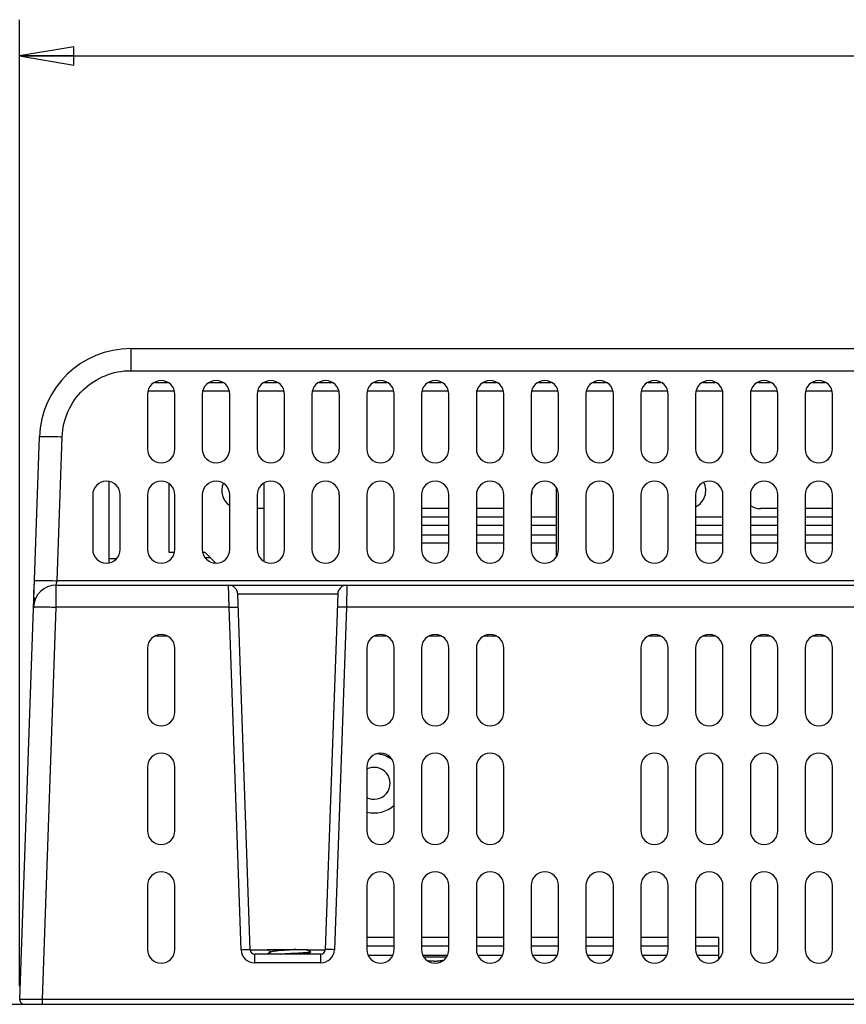
# Model space of a CAD drawing. Extents: x 0 to 46.8, y 0 to 33.1.
# Drawn here: x 9.3 to 12.2, y 27.1 to 30.5 of the extents above; entities that cross this region are included whole.
import ezdxf
from ezdxf.enums import TextEntityAlignment as Align

# ---------------------------------------------------------------- set-up
doc = ezdxf.new("R2010")
doc.units = 0
doc.header["$LTSCALE"] = 2.574606
doc.header["$MEASUREMENT"] = 0
doc.layers.get('0').update_dxf_attribs({"linetype": 'CONTINUOUS'})
for name, color, linetype in [('17-TIER3-I7_DXF_DIMENSION', 7, 'CONTINUOUS'), ('33_3M001_001DXF_CONTINUOUS_LINE', 7, 'CONTINUOUS'), ('34_6B224_001DXF_CONTINUOUS_LINE', 7, 'CONTINUOUS'), ('86_00H51_645DXF_CONTINUOUS_LINE', 7, 'CONTINUOUS'), ('86_1A538_100DXF_CONTINUOUS_LINE', 7, 'CONTINUOUS'), ('AL_CASE_38_DXF_CONTINUOUS_LINE', 7, 'CONTINUOUS'), ('BACK_COVER-NDXF_CONTINUOUS_LINE', 7, 'CONTINUOUS'), ('BRACKET_PCIEDXF_CONTINUOUS_LINE', 7, 'CONTINUOUS'), ('HD770-BEZEL_DXF_CONTINUOUS_LINE', 7, 'CONTINUOUS'), ('HD7XX_DC_IN_DXF_CONTINUOUS_LINE', 7, 'CONTINUOUS'), ('NGPPC_PCIE1_DXF_CONTINUOUS_LINE', 7, 'CONTINUOUS')]:
    doc.layers.add(name, color=color, linetype=linetype)
doc.styles.get("Standard").update_dxf_attribs({"font": 'txt', "width": 0.8})
doc.dimstyles.new('DIMSTYLE_1', dxfattribs={"dimtxt": 0.15625, "dimasz": 0.1875, "dimexe": 0.125, "dimexo": 0.0625, "dimgap": 0.078125, "dimtad": 0, "dimtih": 1, "dimtoh": 1, "dimlfac": 1.25, "dimzin": 4, "dimtxsty": 'STANDARD', "dimblk": 'CLOSED', "dimblk1": 'CLOSED', "dimblk2": 'CLOSED', "dimcen": 0.09, "dimazin": 3, "dimtfac": 1, "dimtofl": 0, "dimtmove": 0, "dimatfit": 3, "dimtolj": 1, "dimtzin": 4})

# ---------------------------------------------------------------- blocks, each defined once
blk = doc.blocks.new('_CLOSED')
at = {"color": 0, "linetype": 'BYBLOCK'}
for p, q in [((0, 0), (-1, 0.167)), ((-1, 0.167), (-1, -0.167)), ((-1, -0.167), (0, 0)), ((-1, 0), (0, 0))]:
    blk.add_line(p, q, dxfattribs=at)
blk = doc.blocks.new('*D6')
at = {"layer": '17-TIER3-I7_DXF_DIMENSION', "color": 2, "linetype": 'CONTINUOUS'}
for p, q in [((9.3184, 27.1852), (9.3184, 30.5188)), ((19.3972, 27.1852), (19.3972, 30.5188)), ((9.3184, 30.3938), (14.0922, 30.3938)), ((19.3972, 30.3938), (14.6234, 30.3938))]:
    blk.add_line(p, q, dxfattribs=at)
at = {"layer": '17-TIER3-I7_DXF_DIMENSION', "color": 2, "linetype": 'CONTINUOUS', "xscale": 0.1875, "yscale": 0.1875, "zscale": 0.1875, "rotation": 180}
blk.add_blockref('_CLOSED', (9.3184, 30.3938), dxfattribs=at)
at = {"layer": '17-TIER3-I7_DXF_DIMENSION', "color": 2, "linetype": 'CONTINUOUS', "xscale": 0.1875, "yscale": 0.1875, "zscale": 0.1875}
blk.add_blockref('_CLOSED', (19.3972, 30.3938), dxfattribs=at)
at = {"layer": '17-TIER3-I7_DXF_DIMENSION', "color": 2, "linetype": 'CONTINUOUS', "width": 0.8}
blk.add_text('320', height=0.15625, dxfattribs=at).set_placement((14.3578, 30.3157), align=Align.CENTER)

msp = doc.modelspace()

# ---------------------------------------------------------------- linework, layer by layer
at = {"layer": '33_3M001_001DXF_CONTINUOUS_LINE', "color": 3, "linetype": 'CONTINUOUS'}
for p, q in [((9.8324, 28.9187), (9.8324, 28.6824)), ((10.1609, 28.8324), (10.1373, 28.8324)), ((10.7987, 28.8324), (10.7042, 28.8324)), ((10.7987, 28.8024), (10.7042, 28.8024)), ((10.9877, 28.8324), (10.8932, 28.8324)), ((10.9877, 28.8024), (10.8932, 28.8024)), ((11.1688, 28.8024), (11.0822, 28.8024)), ((11.7436, 28.8024), (11.6491, 28.8024)), ((11.9326, 28.8024), (11.8381, 28.8024)), ((11.9326, 28.8324), (11.8734, 28.8324)), ((12.1216, 28.8324), (12.0271, 28.8324)), ((12.1216, 28.8024), (12.0271, 28.8024)), ((10.7042, 28.7142), (10.7987, 28.7142)), ((10.8932, 28.7142), (10.9877, 28.7142)), ((11.0822, 28.7142), (11.1688, 28.7142)), ((11.6491, 28.7142), (11.7436, 28.7142)), ((11.8381, 28.7142), (11.9326, 28.7142)), ((12.0271, 28.7142), (12.1216, 28.7142)), ((9.8324, 28.6824), (9.8521, 28.6824)), ((9.9501, 28.6824), (9.9565, 28.6824)), ((9.9565, 28.6824), (9.9948, 28.6442))]:
    msp.add_line(p, q, dxfattribs=at)
at = {"layer": '33_3M001_001DXF_CONTINUOUS_LINE', "color": 9, "linetype": 'CONTINUOUS'}
for p, q in [((10.7987, 28.7743), (10.7042, 28.7743)), ((10.9877, 28.7743), (10.8932, 28.7743)), ((11.1688, 28.7743), (11.0822, 28.7743)), ((11.7436, 28.7743), (11.6491, 28.7743)), ((11.9326, 28.7743), (11.8381, 28.7743)), ((12.1216, 28.7743), (12.0271, 28.7743)), ((10.7042, 28.7424), (10.7987, 28.7424)), ((10.8932, 28.7424), (10.9877, 28.7424)), ((11.0822, 28.7424), (11.1688, 28.7424)), ((11.6491, 28.7424), (11.7436, 28.7424)), ((11.8381, 28.7424), (11.9326, 28.7424)), ((12.0271, 28.7424), (12.1216, 28.7424))]:
    msp.add_line(p, q, dxfattribs=at)
at = {"layer": '33_3M001_001DXF_CONTINUOUS_LINE', "color": 3, "linetype": 'CONTINUOUS'}
for centre, start, end in [((10.0781, 28.8953), 157.3527, 235.815), ((11.6214, 28.8953), 296.3784, 26.5314), ((11.023, 28.8953), 341.6387, 0.6014), ((11.8734, 28.8953), 235.815, 270)]:
    msp.add_arc(centre, 0.063, start, end, dxfattribs=at)
at = {"layer": '34_6B224_001DXF_CONTINUOUS_LINE', "color": 3, "linetype": 'CONTINUOUS'}
msp.add_line((9.3679, 28.5401), (9.3694, 28.5836), dxfattribs=at)
msp.add_arc((9.7015, 29.0692), 0.315, 90, 178, dxfattribs=at)
at = {"layer": '86_00H51_645DXF_CONTINUOUS_LINE', "color": 7, "linetype": 'CONTINUOUS'}
for p, q in [((10.7126, 27.2865), (10.7904, 27.2865)), ((10.7449, 27.2733), (10.7454, 27.2715)), ((10.7454, 27.2715), (10.7455, 27.2714)), ((10.7455, 27.2714), (10.7493, 27.2714)), ((10.7678, 27.2733), (10.768, 27.2732))]:
    msp.add_line(p, q, dxfattribs=at)
for centre, radius, start, end in [((10.7357, 27.5237), 0.2505, 267.902, 272.098), ((10.7457, 27.3421), 0.0708, 272.9655, 273.7388), ((10.7357, 27.4942), 0.2232, 273.7355, 274.2679), ((10.7357, 27.4942), 0.2232, 274.2679, 274.4514), ((10.7357, 27.4942), 0.2232, 274.4514, 274.8354), ((10.7358, 27.4942), 0.2232, 274.8354, 275.0777), ((10.7358, 27.4941), 0.2231, 275.0777, 275.4341), ((10.7358, 27.4941), 0.2231, 275.4342, 275.7085), ((10.7358, 27.4941), 0.2231, 275.7085, 276.0645), ((10.7358, 27.4941), 0.2231, 276.0645, 276.3931), ((10.7358, 27.494), 0.223, 276.3931, 276.7384), ((10.7358, 27.494), 0.223, 276.7384, 277.1615), ((10.7358, 27.4939), 0.2229, 277.1615, 277.4692), ((10.7358, 27.4939), 0.2229, 277.4691, 278.2707), ((10.7357, 27.4916), 0.2208, 278.4054, 281.8503)]:
    msp.add_arc(centre, radius, start, end, dxfattribs=at)
at = {"layer": '86_1A538_100DXF_CONTINUOUS_LINE', "color": 7, "linetype": 'CONTINUOUS'}
for p, q in [((10.1708, 27.3117), (10.1852, 27.3034)), ((10.1708, 27.3117), (10.3078, 27.3117)), ((10.3213, 27.3039), (10.3078, 27.3117)), ((10.1861, 27.3039), (10.1725, 27.296)), ((10.3094, 27.296), (10.3213, 27.3029)), ((10.3206, 27.3029), (10.3213, 27.3032)), ((10.3216, 27.3035), (10.3213, 27.3039)), ((10.3213, 27.3032), (10.3215, 27.3034)), ((10.3215, 27.303), (10.3213, 27.3029)), ((10.3216, 27.3032), (10.3215, 27.303)), ((10.3216, 27.3035), (10.3216, 27.3032))]:
    msp.add_line(p, q, dxfattribs=at)
for points, knots in [([(10.2708, 27.3117), (10.2665, 27.3114), (10.2575, 27.3107), (10.244, 27.3098), (10.2303, 27.3088), (10.2175, 27.3079), (10.2075, 27.307), (10.2006, 27.3064), (10.1962, 27.3059), (10.1926, 27.3054), (10.1897, 27.3049), (10.1876, 27.3045), (10.1864, 27.3041), (10.1861, 27.3039)], [0, 0, 0, 0, 0.152371, 0.315227, 0.478905, 0.633669, 0.770331, 0.829293, 0.880816, 0.924155, 0.958704, 0.984031, 1, 1, 1, 1]), ([(10.2185, 27.296), (10.2327, 27.2967), (10.2537, 27.2978), (10.2803, 27.2992), (10.2928, 27.3), (10.2985, 27.3004)], [0, 0, 0, 0, 0.533761, 0.784881, 1, 1, 1, 1]), ([(10.2965, 27.2999), (10.2853, 27.2992), (10.2613, 27.2978), (10.2373, 27.2966), (10.2244, 27.296)], [0, 0, 0, 0, 0.466938, 1, 1, 1, 1]), ([(10.3213, 27.3029), (10.321, 27.3027), (10.3201, 27.3024), (10.3185, 27.3021), (10.3162, 27.3017), (10.3134, 27.3014), (10.31, 27.301), (10.3043, 27.3005), (10.2997, 27.3002), (10.2965, 27.2999)], [0, 0, 0, 0, 0.041213, 0.10736, 0.198485, 0.314058, 0.453202, 0.614816, 1, 1, 1, 1]), ([(10.2985, 27.3004), (10.3012, 27.3006), (10.306, 27.3009), (10.3124, 27.3016), (10.3167, 27.3021), (10.3192, 27.3025), (10.3202, 27.3028), (10.3206, 27.3029)], [0, 0, 0, 0, 0.361644, 0.65306, 0.867336, 0.944019, 1, 1, 1, 1])]:
    msp.add_open_spline(points, degree=3, knots=knots, dxfattribs=at)
msp.add_open_spline([(10.3215, 27.3034), (10.3216, 27.3035), (10.3216, 27.3035), (10.3216, 27.3035)], degree=3, dxfattribs=at)
at = {"layer": 'AL_CASE_38_DXF_CONTINUOUS_LINE', "color": 9, "linetype": 'CONTINUOUS'}
for p, q in [((9.8287, 28.392), (9.7845, 28.392)), ((10.5846, 28.392), (10.5404, 28.392)), ((10.7736, 28.392), (10.7294, 28.392)), ((10.9626, 28.392), (10.9183, 28.392)), ((11.5295, 28.392), (11.4853, 28.392)), ((11.7185, 28.392), (11.6742, 28.392)), ((11.9075, 28.392), (11.8632, 28.392)), ((12.0964, 28.392), (12.0522, 28.392))]:
    msp.add_line(p, q, dxfattribs=at)
at = {"layer": 'AL_CASE_38_DXF_CONTINUOUS_LINE', "color": 7, "linetype": 'CONTINUOUS'}
for p, q in [((10.6098, 27.3527), (10.5153, 27.3527)), ((10.7987, 27.3527), (10.7042, 27.3527)), ((10.9877, 27.3527), (10.8932, 27.3527)), ((11.1767, 27.3527), (11.0822, 27.3527)), ((11.3657, 27.3527), (11.2712, 27.3527)), ((11.5546, 27.3527), (11.4601, 27.3527)), ((11.728, 27.3527), (11.6491, 27.3527)), ((11.728, 27.3527), (11.728, 27.2771))]:
    msp.add_line(p, q, dxfattribs=at)
for radius, start, end in [(0.1024, 52.5464, 85.1588), (0.0551, 242.3131, 117.6869), (0.1024, 255.6648, 312.7544)]:
    msp.add_arc((10.5406, 27.885), radius, start, end, dxfattribs=at)
at = {"layer": 'BACK_COVER-NDXF_CONTINUOUS_LINE', "color": 9, "linetype": 'CONTINUOUS'}
for p, q in [((9.7015, 29.3842), (9.7015, 29.3082)), ((9.7015, 29.3082), (19.014, 29.3082)), ((9.8516, 29.2378), (9.7616, 29.2378)), ((10.0406, 29.2378), (9.9505, 29.2378)), ((10.2296, 29.2378), (10.1395, 29.2378)), ((10.4186, 29.2378), (10.3285, 29.2378)), ((10.6075, 29.2378), (10.5175, 29.2378)), ((10.7965, 29.2378), (10.7065, 29.2378)), ((10.9855, 29.2378), (10.8954, 29.2378)), ((11.1745, 29.2378), (11.0844, 29.2378)), ((11.3635, 29.2378), (11.2734, 29.2378)), ((11.5524, 29.2378), (11.4624, 29.2378)), ((11.7414, 29.2378), (11.6513, 29.2378)), ((11.9304, 29.2378), (11.8403, 29.2378)), ((12.1194, 29.2378), (12.0293, 29.2378)), ((9.4481, 28.5836), (9.4655, 29.0802)), ((9.4449, 28.5684), (9.4481, 28.5836)), ((9.4449, 28.4924), (9.4449, 28.5684)), ((19.2674, 28.5836), (9.4481, 28.5836)), ((10.0407, 28.4924), (10.0391, 28.5684)), ((10.4466, 28.5684), (10.445, 28.4924)), ((10.0706, 28.538), (10.4151, 28.538)), ((9.3977, 27.139), (9.4449, 28.4924)), ((10.0407, 28.4924), (9.4449, 28.4924)), ((10.0819, 27.3112), (10.0407, 28.4924)), ((10.445, 28.4924), (10.4037, 27.3112)), ((12.784, 28.4924), (10.445, 28.4924)), ((10.1134, 27.3112), (10.1708, 27.3112)), ((10.3078, 27.3112), (10.3722, 27.3112)), ((10.1291, 27.2656), (10.1291, 27.296)), ((10.3565, 27.2656), (10.3565, 27.296)), ((10.3565, 27.2656), (10.1291, 27.2656)), ((9.3977, 27.1227), (9.3977, 27.139)), ((19.3179, 27.139), (9.3977, 27.139))]:
    msp.add_line(p, q, dxfattribs=at)
at = {"layer": 'BACK_COVER-NDXF_CONTINUOUS_LINE', "color": 7, "linetype": 'CONTINUOUS'}
for p, q in [((9.7015, 29.3842), (19.014, 29.3842)), ((9.7845, 29.2676), (9.8287, 29.2676)), ((9.9735, 29.2676), (10.0177, 29.2676)), ((10.1624, 29.2676), (10.2067, 29.2676)), ((10.3514, 29.2676), (10.3957, 29.2676)), ((10.5404, 29.2676), (10.5846, 29.2676)), ((10.7294, 29.2676), (10.7736, 29.2676)), ((10.9183, 29.2676), (10.9626, 29.2676)), ((11.1073, 29.2676), (11.1516, 29.2676)), ((11.2963, 29.2676), (11.3405, 29.2676)), ((11.4853, 29.2676), (11.5295, 29.2676)), ((11.6742, 29.2676), (11.7185, 29.2676)), ((11.8632, 29.2676), (11.9075, 29.2676)), ((12.0522, 29.2676), (12.0964, 29.2676)), ((9.7594, 29.2267), (9.7594, 29.0377)), ((9.8538, 29.0377), (9.8538, 29.2267)), ((9.9483, 29.2267), (9.9483, 29.0377)), ((10.0428, 29.0377), (10.0428, 29.2267)), ((10.1373, 29.2267), (10.1373, 29.0377)), ((10.2318, 29.0377), (10.2318, 29.2267)), ((10.3263, 29.2267), (10.3263, 29.0377)), ((10.4208, 29.0377), (10.4208, 29.2267)), ((10.5153, 29.2267), (10.5153, 29.0377)), ((10.6098, 29.0377), (10.6098, 29.2267)), ((10.7042, 29.2267), (10.7042, 29.0377)), ((10.7987, 29.0377), (10.7987, 29.2267)), ((10.8932, 29.2267), (10.8932, 29.0377)), ((10.9877, 29.0377), (10.9877, 29.2267)), ((11.0822, 29.2267), (11.0822, 29.0377)), ((11.1767, 29.0377), (11.1767, 29.2267)), ((11.2712, 29.2267), (11.2712, 29.0377)), ((11.3657, 29.0377), (11.3657, 29.2267)), ((11.4601, 29.2267), (11.4601, 29.0377)), ((11.5546, 29.0377), (11.5546, 29.2267)), ((11.6491, 29.2267), (11.6491, 29.0377)), ((11.7436, 29.0377), (11.7436, 29.2267)), ((11.8381, 29.2267), (11.8381, 29.0377)), ((11.9326, 29.0377), (11.9326, 29.2267)), ((12.0271, 29.2267), (12.0271, 29.0377)), ((12.1216, 29.0377), (12.1216, 29.2267)), ((9.319, 27.139), (9.3868, 29.0802)), ((9.6255, 28.9259), (9.6255, 28.6456)), ((10.1609, 28.9202), (10.1609, 28.6513)), ((11.1688, 28.9047), (11.1688, 28.6668)), ((9.5704, 28.8802), (9.5704, 28.6913)), ((9.6649, 28.6913), (9.6649, 28.8802)), ((9.7594, 28.8802), (9.7594, 28.6913)), ((9.8538, 28.6913), (9.8538, 28.8802)), ((9.9483, 28.8802), (9.9483, 28.6913)), ((10.0428, 28.6913), (10.0428, 28.8802)), ((10.1373, 28.8802), (10.1373, 28.6913)), ((10.2318, 28.6913), (10.2318, 28.8802)), ((10.3263, 28.8802), (10.3263, 28.6913)), ((10.4208, 28.6913), (10.4208, 28.8802)), ((10.5153, 28.8802), (10.5153, 28.6913)), ((10.6098, 28.6913), (10.6098, 28.8802)), ((10.7042, 28.8802), (10.7042, 28.6913)), ((10.7987, 28.6913), (10.7987, 28.8802)), ((10.8932, 28.8802), (10.8932, 28.6913)), ((10.9877, 28.6913), (10.9877, 28.8802)), ((11.0822, 28.8802), (11.0822, 28.6913)), ((11.1767, 28.6913), (11.1767, 28.8802)), ((11.2712, 28.8802), (11.2712, 28.6913)), ((11.3657, 28.6913), (11.3657, 28.8802)), ((11.4601, 28.8802), (11.4601, 28.6913)), ((11.5546, 28.6913), (11.5546, 28.8802)), ((11.6491, 28.8802), (11.6491, 28.6913)), ((11.7436, 28.6913), (11.7436, 28.8802)), ((11.8381, 28.8802), (11.8381, 28.6913)), ((11.9326, 28.6913), (11.9326, 28.8802)), ((12.0271, 28.8802), (12.0271, 28.6913)), ((12.1216, 28.6913), (12.1216, 28.8802)), ((9.6523, 28.6598), (9.6255, 28.6598)), ((9.4449, 28.5684), (19.2706, 28.5684)), ((10.1134, 27.3112), (10.0706, 28.538)), ((10.4151, 28.538), (10.3722, 27.3112)), ((9.7594, 28.3511), (9.7594, 28.1306)), ((9.8538, 28.1306), (9.8538, 28.3511)), ((10.5153, 28.3511), (10.5153, 28.1306)), ((10.6098, 28.1306), (10.6098, 28.3511)), ((10.7042, 28.3511), (10.7042, 28.1306)), ((10.7987, 28.1306), (10.7987, 28.3511)), ((10.8932, 28.3511), (10.8932, 28.1306)), ((10.9877, 28.1306), (10.9877, 28.3511)), ((11.4601, 28.3511), (11.4601, 28.1306)), ((11.5546, 28.1306), (11.5546, 28.3511)), ((11.6491, 28.3511), (11.6491, 28.1306)), ((11.7436, 28.1306), (11.7436, 28.3511)), ((11.8381, 28.3511), (11.8381, 28.1306)), ((11.9326, 28.1306), (11.9326, 28.3511)), ((12.0271, 28.3511), (12.0271, 28.1306)), ((12.1216, 28.1306), (12.1216, 28.3511)), ((9.7594, 27.9416), (9.7594, 27.7212)), ((9.8538, 27.7212), (9.8538, 27.9416)), ((10.5153, 27.9416), (10.5153, 27.7212)), ((10.6098, 27.7212), (10.6098, 27.9416)), ((10.7042, 27.9416), (10.7042, 27.7212)), ((10.7987, 27.7212), (10.7987, 27.9416)), ((10.8932, 27.9416), (10.8932, 27.7212)), ((10.9877, 27.7212), (10.9877, 27.9416)), ((11.4601, 27.9416), (11.4601, 27.7212)), ((11.5546, 27.7212), (11.5546, 27.9416)), ((11.6491, 27.9416), (11.6491, 27.7212)), ((11.7436, 27.7212), (11.7436, 27.9416)), ((11.8381, 27.9416), (11.8381, 27.7212)), ((11.9326, 27.7212), (11.9326, 27.9416)), ((12.0271, 27.9416), (12.0271, 27.7212)), ((12.1216, 27.7212), (12.1216, 27.9416)), ((9.7594, 27.5322), (9.7594, 27.3117)), ((9.8538, 27.3117), (9.8538, 27.5322)), ((10.5153, 27.5322), (10.5153, 27.3117)), ((10.6098, 27.3117), (10.6098, 27.5322)), ((10.7042, 27.5322), (10.7042, 27.3117)), ((10.7987, 27.3117), (10.7987, 27.5322)), ((10.8932, 27.5322), (10.8932, 27.3117)), ((10.9877, 27.3117), (10.9877, 27.5322)), ((11.0822, 27.5322), (11.0822, 27.3117)), ((11.1767, 27.3117), (11.1767, 27.5322)), ((11.2712, 27.5322), (11.2712, 27.3117)), ((11.3657, 27.3117), (11.3657, 27.5322)), ((11.4601, 27.5322), (11.4601, 27.3117)), ((11.5546, 27.3117), (11.5546, 27.5322)), ((11.6491, 27.5322), (11.6491, 27.3117)), ((11.7436, 27.3117), (11.7436, 27.5322)), ((11.8381, 27.5322), (11.8381, 27.3117)), ((11.9326, 27.3117), (11.9326, 27.5322)), ((12.0271, 27.5322), (12.0271, 27.3117)), ((12.1216, 27.3117), (12.1216, 27.5322)), ((10.3565, 27.296), (10.1291, 27.296))]:
    msp.add_line(p, q, dxfattribs=at)
for centre, radius, start, end in [((9.7015, 29.0692), 0.315, 90, 178), ((9.8066, 29.2267), 0.0472, 0, 180), ((9.9956, 29.2267), 0.0472, 0, 180), ((10.1846, 29.2267), 0.0472, 0, 180), ((10.3735, 29.2267), 0.0472, 0, 180), ((10.5625, 29.2267), 0.0472, 0, 180), ((10.7515, 29.2267), 0.0472, 0, 180), ((10.9405, 29.2267), 0.0472, 0, 180), ((11.1294, 29.2267), 0.0472, 0, 180), ((11.3184, 29.2267), 0.0472, 0, 180), ((11.5074, 29.2267), 0.0472, 0, 180), ((11.6964, 29.2267), 0.0472, 0, 180), ((11.8853, 29.2267), 0.0472, 0, 180), ((12.0743, 29.2267), 0.0472, 0, 180), ((9.8066, 29.0377), 0.0472, 180, 360), ((9.9956, 29.0377), 0.0472, 180, 360), ((10.1846, 29.0377), 0.0472, 180, 360), ((10.3735, 29.0377), 0.0472, 180, 360), ((10.5625, 29.0377), 0.0472, 180, 360), ((10.7515, 29.0377), 0.0472, 180, 360), ((10.9405, 29.0377), 0.0472, 180, 360), ((11.1294, 29.0377), 0.0472, 180, 360), ((11.3184, 29.0377), 0.0472, 180, 360), ((11.5074, 29.0377), 0.0472, 180, 360), ((11.6964, 29.0377), 0.0472, 180, 360), ((11.8853, 29.0377), 0.0472, 180, 360), ((12.0743, 29.0377), 0.0472, 180, 360), ((9.6176, 28.8802), 0.0472, 0, 180), ((9.8066, 28.8802), 0.0472, 0, 180), ((9.9956, 28.8802), 0.0472, 0, 180), ((10.1846, 28.8802), 0.0472, 0, 180), ((10.3735, 28.8802), 0.0472, 0, 180), ((10.5625, 28.8802), 0.0472, 0, 180), ((10.7515, 28.8802), 0.0472, 0, 180), ((10.9405, 28.8802), 0.0472, 0, 180), ((11.1294, 28.8802), 0.0472, 0, 180), ((11.3184, 28.8802), 0.0472, 0, 180), ((11.5074, 28.8802), 0.0472, 0, 180), ((11.6964, 28.8802), 0.0472, 0, 180), ((11.8853, 28.8802), 0.0472, 0, 180), ((12.0743, 28.8802), 0.0472, 0, 180), ((9.6176, 28.6913), 0.0472, 180, 360), ((9.8066, 28.6913), 0.0472, 180, 360), ((9.9956, 28.6913), 0.0472, 180, 360), ((10.1846, 28.6913), 0.0472, 180, 360), ((10.3735, 28.6913), 0.0472, 180, 360), ((10.5625, 28.6913), 0.0472, 180, 360), ((10.7515, 28.6913), 0.0472, 180, 360), ((10.9405, 28.6913), 0.0472, 180, 360), ((11.1294, 28.6913), 0.0472, 180, 360), ((11.3184, 28.6913), 0.0472, 180, 360), ((11.5074, 28.6913), 0.0472, 180, 360), ((11.6964, 28.6913), 0.0472, 180, 360), ((11.8853, 28.6913), 0.0472, 180, 360), ((12.0743, 28.6913), 0.0472, 180, 360), ((9.4449, 28.4897), 0.0787, 90.0001, 178), ((10.0391, 28.5369), 0.0315, 1.9825, 90.0162), ((10.4466, 28.5369), 0.0315, 89.984, 178.0229), ((9.3829, 28.518), 0.0157, 148.6663, 178), ((9.8066, 28.3511), 0.0472, 0, 180), ((10.5625, 28.3511), 0.0472, 0, 180), ((10.7515, 28.3511), 0.0472, 0, 180), ((10.9405, 28.3511), 0.0472, 0, 180), ((11.5074, 28.3511), 0.0472, 0, 180), ((11.6964, 28.3511), 0.0472, 0, 180), ((11.8853, 28.3511), 0.0472, 0, 180), ((12.0743, 28.3511), 0.0472, 0, 180), ((9.8066, 28.1306), 0.0472, 180, 360), ((10.5625, 28.1306), 0.0472, 180, 360), ((10.7515, 28.1306), 0.0472, 180, 360), ((10.9405, 28.1306), 0.0472, 180, 360), ((11.5074, 28.1306), 0.0472, 180, 360), ((11.6964, 28.1306), 0.0472, 180, 360), ((11.8853, 28.1306), 0.0472, 180, 360), ((12.0743, 28.1306), 0.0472, 180, 360), ((9.8066, 27.9416), 0.0472, 0, 180), ((10.5625, 27.9416), 0.0472, 0, 180), ((10.7515, 27.9416), 0.0472, 0, 180), ((10.9405, 27.9416), 0.0472, 0, 180), ((11.5074, 27.9416), 0.0472, 0, 180), ((11.6964, 27.9416), 0.0472, 0, 180), ((11.8853, 27.9416), 0.0472, 0, 180), ((12.0743, 27.9416), 0.0472, 0, 180), ((9.8066, 27.7212), 0.0472, 180, 360), ((10.5625, 27.7212), 0.0472, 180, 360), ((10.7515, 27.7212), 0.0472, 180, 360), ((10.9405, 27.7212), 0.0472, 180, 360), ((11.5074, 27.7212), 0.0472, 180, 360), ((11.6964, 27.7212), 0.0472, 180, 360), ((11.8853, 27.7212), 0.0472, 180, 360), ((12.0743, 27.7212), 0.0472, 180, 360), ((9.8066, 27.5322), 0.0472, 0, 180), ((10.5625, 27.5322), 0.0472, 0, 180), ((10.7515, 27.5322), 0.0472, 0, 180), ((10.9405, 27.5322), 0.0472, 0, 180), ((11.1294, 27.5322), 0.0472, 0, 180), ((11.3184, 27.5322), 0.0472, 0, 180), ((11.5074, 27.5322), 0.0472, 0, 180), ((11.6964, 27.5322), 0.0472, 0, 180), ((11.8853, 27.5322), 0.0472, 0, 180), ((12.0743, 27.5322), 0.0472, 0, 180), ((9.8066, 27.3117), 0.0472, 180, 360), ((10.1291, 27.3117), 0.0157, 182, 270), ((10.3565, 27.3117), 0.0157, 270, 358), ((10.5625, 27.3117), 0.0472, 180, 360), ((10.7515, 27.3117), 0.0472, 180, 360), ((10.9405, 27.3117), 0.0472, 180, 360), ((11.1294, 27.3117), 0.0472, 180, 360), ((11.3184, 27.3117), 0.0472, 180, 360), ((11.5074, 27.3117), 0.0472, 180, 360), ((11.6964, 27.3117), 0.0472, 180, 360), ((11.8853, 27.3117), 0.0472, 180, 360), ((12.0743, 27.3117), 0.0472, 180, 360), ((9.3347, 27.1385), 0.0157, 178.0001, 270)]:
    msp.add_arc(centre, radius, start, end, dxfattribs=at)
at = {"layer": 'BACK_COVER-NDXF_CONTINUOUS_LINE', "color": 9, "linetype": 'CONTINUOUS'}
for centre, start, end in [((10.1291, 27.3128), 182.0003, 269.9997), ((10.3565, 27.3128), 270.0004, 357.9996)]:
    msp.add_arc(centre, 0.0472, start, end, dxfattribs=at)
for points, knots in [([(9.4655, 29.0802), (9.4665, 29.1102), (9.4804, 29.1705), (9.5334, 29.2461), (9.6107, 29.2964), (9.6715, 29.3082), (9.7015, 29.3082)], [0, 0, 0, 0, 0.249936, 0.499905, 0.749929, 1, 1, 1, 1]), ([(9.3868, 29.0802), (9.3868, 29.0807), (9.3899, 29.0806), (9.3933, 29.0813), (9.4011, 29.0812), (9.4105, 29.0814), (9.4224, 29.0813), (9.4409, 29.081), (9.4554, 29.0805), (9.4655, 29.0802)], [0, 0, 0, 0, 0.020389, 0.077486, 0.169968, 0.294095, 0.445312, 0.617961, 1, 1, 1, 1]), ([(9.3694, 28.5836), (9.3694, 28.5842), (9.3725, 28.584), (9.376, 28.5847), (9.3837, 28.5846), (9.3932, 28.5848), (9.405, 28.5847), (9.4235, 28.5844), (9.4381, 28.584), (9.4481, 28.5836)], [0, 0, 0, 0, 0.020389, 0.077486, 0.169968, 0.294095, 0.445312, 0.617961, 1, 1, 1, 1]), ([(9.3662, 28.4924), (9.3663, 28.493), (9.3693, 28.4928), (9.3728, 28.4935), (9.3805, 28.4935), (9.39, 28.4936), (9.4018, 28.4935), (9.4203, 28.4932), (9.4349, 28.4928), (9.4449, 28.4924)], [0, 0, 0, 0, 0.020362, 0.077504, 0.169904, 0.294153, 0.445408, 0.617959, 1, 1, 1, 1]), ([(10.0407, 28.4924), (10.0447, 28.4926), (10.0521, 28.4928), (10.0609, 28.4929), (10.0664, 28.4928), (10.0695, 28.4929), (10.0709, 28.4926), (10.0722, 28.4926), (10.0722, 28.4924)], [0, 0, 0, 0, 0.38155, 0.706004, 0.830162, 0.922355, 0.979475, 1, 1, 1, 1]), ([(10.445, 28.4924), (10.441, 28.4926), (10.4336, 28.4928), (10.4248, 28.4929), (10.4192, 28.4928), (10.4161, 28.4929), (10.4147, 28.4926), (10.4135, 28.4926), (10.4135, 28.4924)], [0, 0, 0, 0, 0.38155, 0.706004, 0.830161, 0.922354, 0.979475, 1, 1, 1, 1]), ([(10.0819, 27.3112), (10.0859, 27.3113), (10.0933, 27.3115), (10.1021, 27.3117), (10.1077, 27.3116), (10.1108, 27.3116), (10.1122, 27.3113), (10.1134, 27.3114), (10.1134, 27.3112)], [0, 0, 0, 0, 0.38155, 0.706004, 0.830161, 0.922354, 0.979475, 1, 1, 1, 1]), ([(10.4037, 27.3112), (10.3997, 27.3113), (10.3923, 27.3115), (10.3835, 27.3117), (10.378, 27.3116), (10.3749, 27.3116), (10.3735, 27.3113), (10.3722, 27.3114), (10.3722, 27.3112)], [0, 0, 0, 0, 0.38155, 0.706004, 0.830161, 0.922354, 0.979475, 1, 1, 1, 1]), ([(9.3977, 27.139), (9.3876, 27.1391), (9.3731, 27.1392), (9.3545, 27.1393), (9.3427, 27.1393), (9.3331, 27.1392), (9.3265, 27.1393), (9.3227, 27.1392), (9.3206, 27.1392), (9.3198, 27.139), (9.319, 27.1392), (9.319, 27.139)], [0, 0, 0, 0, 0.382702, 0.555542, 0.707018, 0.831391, 0.923777, 0.956851, 0.980692, 0.99512, 1, 1, 1, 1])]:
    msp.add_open_spline(points, degree=3, knots=knots, dxfattribs=at)
at = {"layer": 'BRACKET_PCIEDXF_CONTINUOUS_LINE', "color": 3, "linetype": 'CONTINUOUS'}
for p, q in [((9.8324, 28.9187), (9.8324, 28.6824)), ((9.8324, 28.6824), (9.8521, 28.6824)), ((9.9501, 28.6824), (9.9565, 28.6824)), ((9.9565, 28.6824), (9.9948, 28.6442))]:
    msp.add_line(p, q, dxfattribs=at)
at = {"layer": 'HD770-BEZEL_DXF_CONTINUOUS_LINE', "color": 7, "linetype": 'CONTINUOUS'}
msp.add_line((7.7294, 27.1227), (20.9861, 27.1227), dxfattribs=at)
at = {"layer": 'HD7XX_DC_IN_DXF_CONTINUOUS_LINE', "color": 9, "linetype": 'CONTINUOUS'}
for p, q in [((10.5153, 27.3243), (10.6098, 27.3243)), ((10.7042, 27.3243), (10.7987, 27.3243)), ((10.8932, 27.3243), (10.9877, 27.3243)), ((11.0822, 27.3243), (11.1767, 27.3243)), ((11.2712, 27.3243), (11.3657, 27.3243)), ((11.4601, 27.3243), (11.5546, 27.3243)), ((11.6491, 27.3243), (11.728, 27.3243))]:
    msp.add_line(p, q, dxfattribs=at)
at = {"layer": 'HD7XX_DC_IN_DXF_CONTINUOUS_LINE', "color": 3, "linetype": 'CONTINUOUS'}
for p, q in [((10.5194, 27.2928), (10.6056, 27.2928)), ((10.7084, 27.2928), (10.7946, 27.2928)), ((10.8974, 27.2928), (10.9836, 27.2928)), ((11.0863, 27.2928), (11.1725, 27.2928)), ((11.2753, 27.2928), (11.3615, 27.2928)), ((11.4643, 27.2928), (11.5505, 27.2928)), ((11.6533, 27.2928), (11.728, 27.2928))]:
    msp.add_line(p, q, dxfattribs=at)
at = {"layer": 'NGPPC_PCIE1_DXF_CONTINUOUS_LINE', "color": 7, "linetype": 'CONTINUOUS'}
msp.add_line((9.9761, 28.6629), (9.9588, 28.6629), dxfattribs=at)

# ---------------------------------------------------------------- dimensions: what is measured, and where the dimension line sits
at = {"layer": '17-TIER3-I7_DXF_DIMENSION', "color": 2, "linetype": 'CONTINUOUS'}
dim = msp.add_linear_dim(base=(19.3972, 30.3938), p1=(9.3184, 27.1227), p2=(19.3972, 27.1227), dimstyle='DIMSTYLE_1', dxfattribs=at)
dim.commit()
dim.dimension.update_dxf_attribs({"geometry": '*D6', "text_midpoint": (14.3578, 30.3938), "dimtype": 160})

doc.saveas('drawing.dxf')
